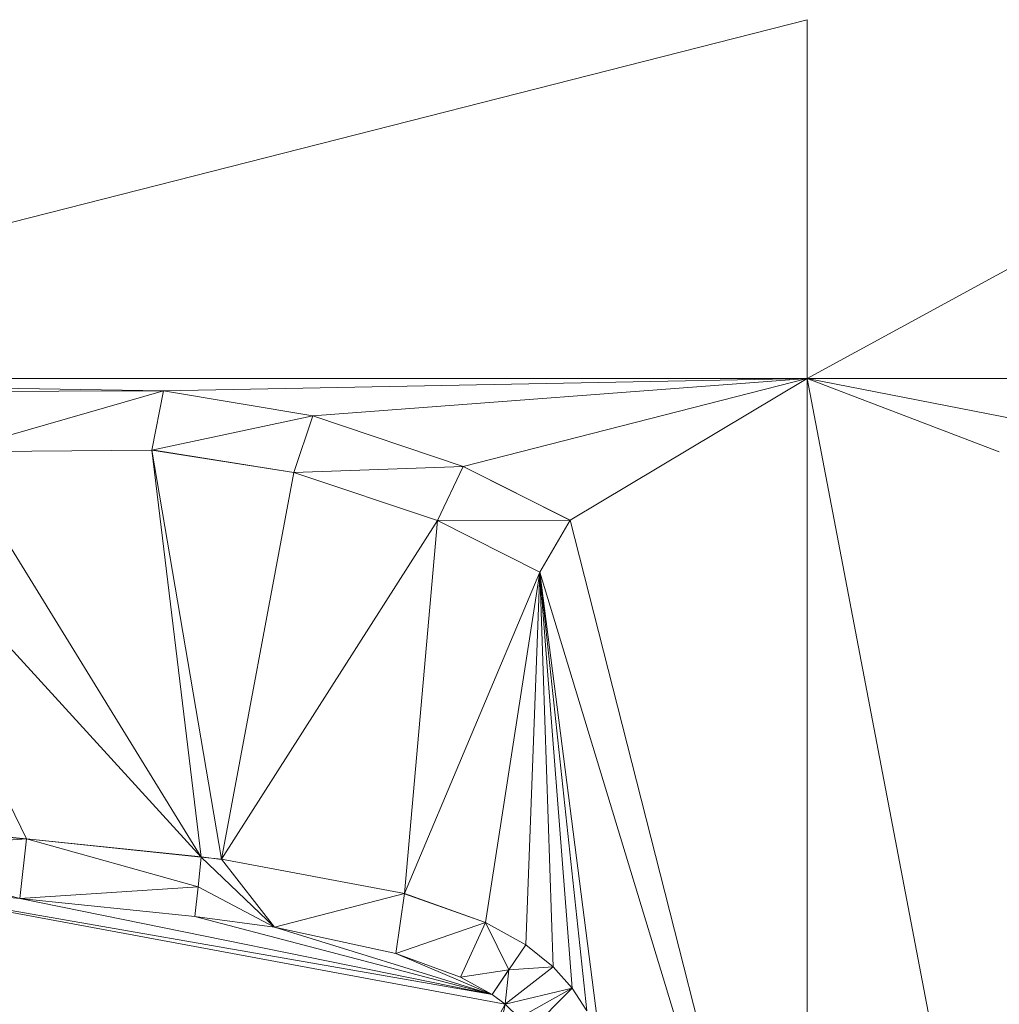
# Model space of a CAD drawing. Units: inches. Extents: x -1680.2 to -1644.2, y 1136.2 to 1160.2.
# Drawn here: x -1673.5 to -1673.4, y 1153.4 to 1153.5 of the extents above; entities that cross this region are included whole.
import ezdxf

# ---------------------------------------------------------------- set-up
doc = ezdxf.new("R2010")
doc.units = ezdxf.units.IN
doc.header["$MEASUREMENT"] = 0
doc.layers.add('Glass', color=132, linetype='Continuous', lineweight=13)
doc.layers.add('Hardware Dimension', color=30, linetype='Continuous', lineweight=0)

# ---------------------------------------------------------------- blocks, each defined once
blk = doc.blocks.new('MESH')
at = {"layer": 'Hardware Dimension', "extrusion": (-7.50566e-08, -1.91146e-08, 1), "elevation": 3.175, "flags": 128}
blk.add_lwpolyline([(68.0745, 64.6987), (71.0576, 65.4584)], dxfattribs=at)
at = {"layer": 'Hardware Dimension', "flags": 128}
for points, elevation in [([(71.0576, 64.6987), (72.4515, 65.4584)], 3.175), ([(71.0576, 64.6987), (68.0745, 64.6987)], 3.175), ([(71.0576, 64.6987), (71.0576, 62.4261)], 3.175), ([(71.0576, 64.6987), (71.0576, 64.6987)], 3.175), ([(69.6947, 64.6723), (69.2457, 64.5432)], 3.048), ([(69.2509, 64.6711), (69.6947, 64.6723)], 3.175), ([(69.6947, 64.6723), (69.2509, 64.6711)], 3.048), ([(69.6704, 64.547), (69.6947, 64.6723)], 3.048), ([(69.6947, 64.6723), (70.0109, 64.6196)], 3.175), ([(70.0109, 64.6196), (69.6947, 64.6723)], 3.048), ([(69.6947, 64.6723), (69.6947, 64.6723)], 3.175), ([(69.6947, 64.6723), (69.6947, 64.6723)], 3.048), ([(70.0109, 64.6196), (69.6704, 64.547)], 3.048), ([(69.9709, 64.4991), (70.0109, 64.6196)], 3.048), ([(70.0109, 64.6196), (70.3291, 64.5124)], 3.175), ([(70.3291, 64.5124), (70.0109, 64.6196)], 3.048), ([(70.0109, 64.6196), (70.0109, 64.6196)], 3.175), ([(70.0109, 64.6196), (70.0109, 64.6196)], 3.048), ([(69.6704, 64.547), (69.2457, 64.5432)], 3.175), ([(69.6704, 64.547), (69.2457, 64.5432)], 3.048), ([(69.9709, 64.4991), (69.6704, 64.547)], 3.175), ([(69.8177, 63.6801), (69.6704, 64.547)], 3.175), ([(69.9709, 64.4991), (69.6704, 64.547)], 3.048), ([(69.6704, 64.547), (69.6704, 64.547)], 3.175), ([(69.6704, 64.547), (69.6704, 64.547)], 3.048), ([(70.3291, 64.5124), (69.9709, 64.4991)], 3.048), ([(70.2752, 64.3976), (70.3291, 64.5124)], 3.048), ([(70.5556, 64.3982), (70.3291, 64.5124)], 3.175), ([(70.5556, 64.3982), (70.3291, 64.5124)], 3.048), ([(70.3291, 64.5124), (70.3291, 64.5124)], 3.175), ([(70.3291, 64.5124), (70.3291, 64.5124)], 3.048), ([(69.8177, 63.6801), (69.9709, 64.4991)], 3.175), ([(70.2752, 64.3976), (69.9709, 64.4991)], 3.175), ([(70.2752, 64.3976), (69.9709, 64.4991)], 3.048), ([(69.9709, 64.4991), (69.9709, 64.4991)], 3.175), ([(69.9709, 64.4991), (69.9709, 64.4991)], 3.048), ([(70.2752, 64.3976), (69.8177, 63.6801)], 3.175), ([(70.2053, 63.6074), (70.2752, 64.3976)], 3.175), ([(70.5556, 64.3982), (70.2752, 64.3976)], 3.048), ([(70.2752, 64.3976), (70.2752, 64.3976)], 3.175), ([(70.2752, 64.3976), (70.2752, 64.3976)], 3.048), ([(70.5556, 64.3982), (70.5556, 64.3982)], 3.175), ([(70.5556, 64.3982), (70.5556, 64.3982)], 3.048), ([(71.0576, 62.4261), (70.4916, 64.2885)], 3.175), ([(70.4916, 64.2885), (70.4916, 64.2885)], 3.175), ([(70.4916, 64.2885), (70.4916, 64.2885)], 3.048), ([(69.0343, 63.7593), (69.4046, 63.7232)], 3.175), ([(69.4046, 63.7232), (69.0343, 63.7593)], 3.048), ([(69.4046, 63.7232), (69.0255, 63.6964)], 3.048), ([(69.4046, 63.7232), (69.3903, 63.597)], 3.048), ([(69.7747, 63.685), (69.4046, 63.7232)], 3.048), ([(69.768, 63.6219), (69.4046, 63.7232)], 3.048), ([(69.4046, 63.7232), (69.4046, 63.7232)], 3.175), ([(69.4046, 63.7232), (69.4046, 63.7232)], 3.048), ([(69.0255, 63.6964), (69.3903, 63.597)], 3.048), ([(69.7747, 63.685), (69.768, 63.6219)], 3.048), ([(69.7747, 63.685), (69.8177, 63.6801)], 3.048), ([(69.7747, 63.685), (69.9301, 63.5362)], 3.048), ([(69.7747, 63.685), (69.7747, 63.685)], 3.175), ([(69.7747, 63.685), (69.7747, 63.685)], 3.048), ([(70.2053, 63.6074), (69.8177, 63.6801)], 3.175), ([(70.2053, 63.6074), (69.8177, 63.6801)], 3.048), ([(69.9301, 63.5362), (69.8177, 63.6801)], 3.048), ([(69.8177, 63.6801), (69.8177, 63.6801)], 3.175), ([(69.8177, 63.6801), (69.8177, 63.6801)], 3.048), ([(69.0169, 63.6335), (69.3903, 63.597)], 3.048), ([(69.768, 63.6219), (69.3903, 63.597)], 3.048), ([(69.768, 63.6219), (69.761, 63.5588)], 3.048), ([(69.768, 63.6219), (69.9301, 63.5362)], 3.048), ([(69.768, 63.6219), (69.768, 63.6219)], 3.048), ([(69.768, 63.6219), (69.768, 63.6219)], 3.175), ([(70.2053, 63.6074), (69.9301, 63.5362)], 3.048), ([(70.1865, 63.4807), (70.2053, 63.6074)], 3.048), ([(70.3766, 63.5462), (70.2053, 63.6074)], 3.175), ([(70.3766, 63.5462), (70.2053, 63.6074)], 3.048), ([(70.2053, 63.6074), (70.2053, 63.6074)], 3.175), ([(70.2053, 63.6074), (70.2053, 63.6074)], 3.048), ([(69.3903, 63.597), (69.761, 63.5588)], 3.175), ([(69.3903, 63.597), (69.761, 63.5588)], 3.048), ([(69.3903, 63.597), (69.3903, 63.597)], 3.175), ([(69.3903, 63.597), (69.3903, 63.597)], 3.048), ([(69.9301, 63.5362), (69.761, 63.5588)], 3.175), ([(69.9301, 63.5362), (69.761, 63.5588)], 3.048), ([(69.761, 63.5588), (69.761, 63.5588)], 3.175), ([(69.761, 63.5588), (69.761, 63.5588)], 3.048), ([(70.3766, 63.5462), (70.1865, 63.4807)], 3.048), ([(70.3766, 63.5462), (70.324, 63.4305)], 3.048), ([(70.3766, 63.5462), (70.4618, 63.499)], 3.175), ([(70.4618, 63.499), (70.3766, 63.5462)], 3.048), ([(70.4263, 63.4463), (70.3766, 63.5462)], 3.048), ([(70.3766, 63.5462), (70.3766, 63.5462)], 3.175), ([(70.3766, 63.5462), (70.3766, 63.5462)], 3.048), ([(70.1865, 63.4807), (69.9301, 63.5362)], 3.175), ([(70.1865, 63.4807), (69.9301, 63.5362)], 3.048), ([(69.9301, 63.5362), (69.9301, 63.5362)], 3.175), ([(69.9301, 63.5362), (69.9301, 63.5362)], 3.048), ([(70.324, 63.4305), (70.1865, 63.4807)], 3.175), ([(70.324, 63.4305), (70.1865, 63.4807)], 3.048), ([(70.1865, 63.4807), (70.1865, 63.4807)], 3.175), ([(70.1865, 63.4807), (70.1865, 63.4807)], 3.048), ([(70.4263, 63.4463), (70.4618, 63.499)], 3.048), ([(70.4618, 63.499), (70.5197, 63.4525)], 3.175), ([(70.4618, 63.499), (70.5197, 63.4525)], 3.048), ([(70.4618, 63.499), (70.4618, 63.499)], 3.175), ([(70.4618, 63.499), (70.4618, 63.499)], 3.048), ([(70.4263, 63.4463), (70.324, 63.4305)], 3.048), ([(70.4263, 63.4463), (70.3908, 63.3937)], 3.048), ([(70.4181, 63.373), (70.5197, 63.4525)], 3.048), ([(70.4263, 63.4463), (70.4181, 63.373)], 3.048), ([(70.4263, 63.4463), (70.5197, 63.4525)], 3.048), ([(70.4263, 63.4463), (70.4263, 63.4463)], 3.048), ([(70.4263, 63.4463), (70.4263, 63.4463)], 3.175), ([(70.5197, 63.4525), (70.5601, 63.4074)], 3.175), ([(70.5197, 63.4525), (70.5601, 63.4074)], 3.048), ([(70.5197, 63.4525), (70.5197, 63.4525)], 3.175), ([(70.5197, 63.4525), (70.5197, 63.4525)], 3.048), ([(70.3908, 63.3937), (70.324, 63.4305)], 3.048), ([(70.324, 63.4305), (70.324, 63.4305)], 3.175), ([(70.324, 63.4305), (70.324, 63.4305)], 3.048), ([(70.4181, 63.373), (70.5601, 63.4074)], 3.048), ([(70.5601, 63.4074), (70.4482, 63.3441)], 3.048), ([(70.5601, 63.4074), (70.4695, 63.3163)], 3.048), ([(70.5601, 63.4074), (70.5911, 63.3595)], 3.175), ([(70.5601, 63.4074), (70.5912, 63.3595)], 3.048), ([(70.5601, 63.4074), (70.5601, 63.4074)], 3.175), ([(70.5601, 63.4074), (70.5601, 63.4074)], 3.048), ([(70.4181, 63.373), (70.3908, 63.3937)], 3.175), ([(70.3908, 63.3937), (70.4181, 63.373)], 3.048), ([(70.3908, 63.3937), (70.3908, 63.3937)], 3.175), ([(70.3908, 63.3937), (70.3908, 63.3937)], 3.048), ([(70.4181, 63.373), (70.4482, 63.3441)], 3.048), ([(70.4181, 63.373), (70.4181, 63.373)], 3.175), ([(70.4181, 63.373), (70.4181, 63.373)], 3.048)]:
    blk.add_lwpolyline(points, dxfattribs=dict(at, elevation=elevation))
at = {"layer": 'Hardware Dimension', "extrusion": (3.15173e-12, -3.13834e-07, 1), "elevation": 3.175, "flags": 128}
blk.add_lwpolyline([(71.0576, 64.6987), (71.0576, 65.4584)], dxfattribs=at)
at = {"layer": 'Hardware Dimension', "extrusion": (-1.47118e-07, 2.39772e-09, 1), "elevation": 3.175, "flags": 128}
blk.add_lwpolyline([(68.0745, 64.6987), (69.6947, 64.6723)], dxfattribs=at)
at = {"layer": 'Hardware Dimension', "extrusion": (1.7487e-07, 3.38704e-09, 1), "elevation": 3.175, "flags": 128}
blk.add_lwpolyline([(71.0576, 64.6987), (69.6947, 64.6723)], dxfattribs=at)
at = {"layer": 'Hardware Dimension', "extrusion": (2.26482e-07, 1.71187e-08, 1), "elevation": 3.175, "flags": 128}
blk.add_lwpolyline([(71.0576, 64.6987), (70.0109, 64.6196)], dxfattribs=at)
at = {"layer": 'Hardware Dimension', "extrusion": (3.07158e-07, 7.85692e-08, 1), "elevation": 3.175, "flags": 128}
blk.add_lwpolyline([(71.0576, 64.6987), (70.3291, 64.5124)], dxfattribs=at)
at = {"layer": 'Hardware Dimension', "extrusion": (3.49649e-07, 2.09278e-07, 1), "elevation": 3.175, "flags": 128}
blk.add_lwpolyline([(71.0576, 64.6987), (70.5556, 64.3982)], dxfattribs=at)
at = {"layer": 'Hardware Dimension', "extrusion": (-1.7105e-07, 1.87252e-12, 1), "elevation": 3.175, "flags": 128}
blk.add_lwpolyline([(72.4515, 64.6987), (71.0576, 64.6987)], dxfattribs=at)
at = {"layer": 'Hardware Dimension', "extrusion": (-4.88165e-07, 9.53656e-08, 1), "elevation": 3.175, "flags": 128}
blk.add_lwpolyline([(71.0576, 64.6987), (71.528, 64.6068)], dxfattribs=at)
at = {"layer": 'Hardware Dimension', "extrusion": (-5.11297e-07, 1.95259e-07, 1), "elevation": 3.175, "flags": 128}
blk.add_lwpolyline([(71.0576, 64.6987), (71.4646, 64.5433)], dxfattribs=at)
at = {"layer": 'Hardware Dimension', "extrusion": (-2.06482e-08, 1.08031e-07, 1), "elevation": 3.175, "flags": 128}
blk.add_lwpolyline([(71.0576, 64.6987), (71.4646, 62.5696)], dxfattribs=at)
at = {"layer": 'Hardware Dimension', "extrusion": (0.275105, 0.000756654, 0.961414), "elevation": 22.1527, "flags": 128}
blk.add_lwpolyline([(64.4804, -65.8761), (64.4804, -66.3377)], dxfattribs=at)
at = {"layer": 'Hardware Dimension', "extrusion": (0.363337, -0.060584, 0.929686), "elevation": 24.3563, "flags": 128}
blk.add_lwpolyline([(75.2544, -52.8534), (75.2544, -53.1982)], dxfattribs=at)
at = {"layer": 'Hardware Dimension', "extrusion": (1, 0, 0), "flags": 128}
for points, elevation in [([(64.6723, 3.175), (64.6723, 3.048)], 69.6947), ([(64.6196, 3.175), (64.6196, 3.048)], 70.0109), ([(64.547, 3.175), (64.547, 3.048)], 69.6704), ([(64.4991, 3.175), (64.4991, 3.048)], 69.9709), ([(64.3976, 3.175), (64.3976, 3.048)], 70.2752), ([(63.7232, 3.175), (63.7232, 3.048)], 69.4046), ([(63.6801, 3.175), (63.6801, 3.048)], 69.8177), ([(63.6219, 3.048), (63.6219, 3.175)], 69.768), ([(63.6074, 3.175), (63.6074, 3.048)], 70.2053), ([(63.5588, 3.175), (63.5588, 3.048)], 69.761), ([(63.5462, 3.175), (63.5462, 3.048)], 70.3766), ([(63.4807, 3.175), (63.4807, 3.048)], 70.1865), ([(63.4525, 3.175), (63.4525, 3.048)], 70.5197)]:
    blk.add_lwpolyline(points, dxfattribs=dict(at, elevation=elevation))
at = {"layer": 'Hardware Dimension', "extrusion": (0.335241, -0.112985, 0.935333), "elevation": 19.1392, "flags": 128}
blk.add_lwpolyline([(83.5951, -41.6275), (83.5951, -41.9865)], dxfattribs=at)
at = {"layer": 'Hardware Dimension', "extrusion": (-0.286435, -0.002593, 0.958096), "elevation": -17.0815, "flags": 128}
blk.add_lwpolyline([(-63.9137, 68.2175), (-63.9137, 67.7742)], dxfattribs=at)
at = {"layer": 'Hardware Dimension', "extrusion": (1.24111e-07, -2.01332e-07, 1), "elevation": 3.175, "flags": 128}
blk.add_lwpolyline([(69.7747, 63.685), (69.2457, 64.5432)], dxfattribs=at)
at = {"layer": 'Hardware Dimension', "extrusion": (3.29614e-08, -2.72616e-07, 1), "elevation": 3.175, "flags": 128}
blk.add_lwpolyline([(69.7747, 63.685), (69.6704, 64.547)], dxfattribs=at)
at = {"layer": 'Hardware Dimension', "extrusion": (-0.380359, 0.060687, 0.922846), "elevation": -19.7698, "flags": 128}
blk.add_lwpolyline([(-74.7181, 55.6103), (-74.7181, 55.2806)], dxfattribs=at)
at = {"layer": 'Hardware Dimension', "extrusion": (-2.38924e-07, 4.91371e-07, 1), "elevation": 3.175, "flags": 128}
blk.add_lwpolyline([(69.023, 64.508), (69.4046, 63.7232)], dxfattribs=at)
at = {"layer": 'Hardware Dimension', "extrusion": (-1.44259e-07, 1.57946e-07, 1), "elevation": 3.175, "flags": 128}
blk.add_lwpolyline([(69.023, 64.508), (69.7747, 63.685)], dxfattribs=at)
at = {"layer": 'Hardware Dimension', "extrusion": (0.399845, -0.201471, 0.894166), "elevation": 17.9623, "flags": 128}
blk.add_lwpolyline([(89.2587, -28.7811), (89.2587, -29.0647)], dxfattribs=at)
at = {"layer": 'Hardware Dimension', "extrusion": (1, 0, 6.0074e-05), "flags": 128}
for points, elevation in [([(64.5124, 3.1708), (64.5124, 3.0438)], 70.3293), ([(64.2885, 3.1708), (64.2885, 3.0438)], 70.4918), ([(63.4305, 3.1708), (63.4305, 3.0438)], 70.3242)]:
    blk.add_lwpolyline(points, dxfattribs=dict(at, elevation=elevation))
at = {"layer": 'Hardware Dimension', "extrusion": (-0.349231, 0.116439, 0.929774), "elevation": -14.0918, "flags": 128}
blk.add_lwpolyline([(-83.3194, 44.2158), (-83.3194, 43.8708)], dxfattribs=at)
at = {"layer": 'Hardware Dimension', "extrusion": (8.78549e-07, -4.42899e-07, 1), "elevation": 3.175, "flags": 128}
blk.add_lwpolyline([(70.4916, 64.2885), (70.2752, 64.3976)], dxfattribs=at)
at = {"layer": 'Hardware Dimension', "extrusion": (8.78532e-07, -4.42874e-07, 1), "elevation": 3.048, "flags": 128}
blk.add_lwpolyline([(70.4916, 64.2885), (70.2752, 64.3976)], dxfattribs=at)
at = {"layer": 'Hardware Dimension', "extrusion": (-0.414506, 0.208963, 0.885731), "elevation": -12.9731, "flags": 128}
blk.add_lwpolyline([(-89.1387, 31.5935), (-89.1387, 31.3199)], dxfattribs=at)
at = {"layer": 'Hardware Dimension', "extrusion": (-9.45547e-07, -1.62169e-06, 1), "elevation": 3.1748, "flags": 128}
blk.add_lwpolyline([(70.4916, 64.2885), (70.5556, 64.3982)], dxfattribs=at)
at = {"layer": 'Hardware Dimension', "extrusion": (-9.45436e-07, -1.62189e-06, 1), "elevation": 3.0478, "flags": 128}
blk.add_lwpolyline([(70.4916, 64.2885), (70.5556, 64.3982)], dxfattribs=at)
at = {"layer": 'Hardware Dimension', "extrusion": (-0.356132, -0.610869, 0.707113), "elevation": -62.2209, "flags": 128}
blk.add_lwpolyline([(28.5193, 66.7122), (28.5193, 66.5326)], dxfattribs=at)
at = {"layer": 'Hardware Dimension', "extrusion": (2.89015e-08, -1.13535e-07, 1), "elevation": 3.175, "flags": 128}
blk.add_lwpolyline([(71.0576, 62.4261), (70.5556, 64.3982)], dxfattribs=at)
at = {"layer": 'Hardware Dimension', "extrusion": (-1, 0, 6.00741e-05), "elevation": -70.5554, "flags": 128}
blk.add_lwpolyline([(-64.3982, 3.1792), (-64.3982, 3.0522)], dxfattribs=at)
at = {"layer": 'Hardware Dimension', "extrusion": (1.2503e-07, 2.97468e-07, 1), "elevation": 3.175, "flags": 128}
blk.add_lwpolyline([(70.4916, 64.2885), (70.2053, 63.6074)], dxfattribs=at)
at = {"layer": 'Hardware Dimension', "extrusion": (4.85943e-08, 3.13634e-07, 1), "elevation": 3.175, "flags": 128}
blk.add_lwpolyline([(70.3766, 63.5462), (70.4916, 64.2885)], dxfattribs=at)
at = {"layer": 'Hardware Dimension', "extrusion": (1.13883e-08, 3.01556e-07, 1), "elevation": 3.175, "flags": 128}
blk.add_lwpolyline([(70.4618, 63.499), (70.4916, 64.2885)], dxfattribs=at)
at = {"layer": 'Hardware Dimension', "extrusion": (-9.55916e-09, 2.84868e-07, 1), "elevation": 3.175, "flags": 128}
blk.add_lwpolyline([(70.4916, 64.2885), (70.5197, 63.4525)], dxfattribs=at)
at = {"layer": 'Hardware Dimension', "extrusion": (-2.09064e-08, 2.68962e-07, 1), "elevation": 3.175, "flags": 128}
blk.add_lwpolyline([(70.4916, 64.2885), (70.5601, 63.4074)], dxfattribs=at)
at = {"layer": 'Hardware Dimension', "extrusion": (-2.71851e-08, 2.53711e-07, 1), "elevation": 3.175, "flags": 128}
blk.add_lwpolyline([(70.4916, 64.2885), (70.5911, 63.3595)], dxfattribs=at)
at = {"layer": 'Hardware Dimension', "extrusion": (-3.02864e-08, 2.35605e-07, 1), "elevation": 3.175, "flags": 128}
blk.add_lwpolyline([(70.4916, 64.2885), (70.6196, 63.293)], dxfattribs=at)
at = {"layer": 'Hardware Dimension', "extrusion": (0.32151, -0.031402, 0.946385), "elevation": 23.1978, "flags": 128}
blk.add_lwpolyline([(70.168, -58.1325), (70.168, -58.5256)], dxfattribs=at)
at = {"layer": 'Hardware Dimension', "extrusion": (6.37566e-07, -6.56693e-08, 1), "elevation": 3.175, "flags": 128}
blk.add_lwpolyline([(69.4046, 63.7232), (69.7747, 63.685)], dxfattribs=at)
at = {"layer": 'Hardware Dimension', "extrusion": (0.321405, -0.033112, 0.946363), "elevation": 23.2017, "flags": 128}
blk.add_lwpolyline([(70.5003, -58.1302), (70.5003, -58.5232)], dxfattribs=at)
at = {"layer": 'Hardware Dimension', "extrusion": (-0.093811, -0.889486, 0.447229), "elevation": -61.7726, "flags": 128}
blk.add_lwpolyline([(62.7102, 34.4375), (62.7102, 34.2955)], dxfattribs=at)
at = {"layer": 'Hardware Dimension', "extrusion": (3.93787e-07, 3.73376e-06, 1), "elevation": 3.1753, "flags": 128}
blk.add_lwpolyline([(69.7747, 63.685), (69.768, 63.6219)], dxfattribs=at)
at = {"layer": 'Hardware Dimension', "extrusion": (-5.4676e-06, 6.32554e-07, 1), "elevation": 3.1747, "flags": 128}
blk.add_lwpolyline([(69.7747, 63.685), (69.8177, 63.6801)], dxfattribs=at)
at = {"layer": 'Hardware Dimension', "extrusion": (-0.707107, -0.707107, 8.49577e-05), "elevation": -94.37, "flags": 128}
blk.add_lwpolyline([(4.306, 3.183), (4.306, 3.056)], dxfattribs=at)
at = {"layer": 'Hardware Dimension', "extrusion": (0.94019, -0.108772, 0.322817), "elevation": 59.6992, "flags": 128}
blk.add_lwpolyline([(71.2819, -17.0075), (71.2819, -17.1417)], dxfattribs=at)
at = {"layer": 'Hardware Dimension', "extrusion": (0.301275, -0.05651, 0.951861), "elevation": 20.4579, "flags": 128}
blk.add_lwpolyline([(75.4598, -53.1698), (75.4598, -53.5841)], dxfattribs=at)
at = {"layer": 'Hardware Dimension', "extrusion": (-1.68239e-07, 2.93616e-08, 1), "elevation": 3.175, "flags": 128}
blk.add_lwpolyline([(70.3908, 63.3937), (69.0156, 63.6337)], dxfattribs=at)
at = {"layer": 'Hardware Dimension', "extrusion": (-1.64308e-07, 3.05401e-08, 1), "elevation": 3.175, "flags": 128}
blk.add_lwpolyline([(70.4181, 63.373), (69.0156, 63.6337)], dxfattribs=at)
at = {"layer": 'Hardware Dimension', "extrusion": (-2.11266e-07, 3.09253e-07, 1), "elevation": 3.175, "flags": 128}
blk.add_lwpolyline([(69.0156, 63.6337), (69.7337, 62.5824)], dxfattribs=at)
at = {"layer": 'Hardware Dimension', "extrusion": (0.539108, -0.192638, 0.81991), "elevation": 28.1983, "flags": 128}
blk.add_lwpolyline([(83.5216, -34.839), (83.5216, -35.0608)], dxfattribs=at)
at = {"layer": 'Hardware Dimension', "extrusion": (2.28855e-07, -4.6492e-08, 1), "elevation": 3.175, "flags": 128}
blk.add_lwpolyline([(70.3908, 63.3937), (69.3903, 63.597)], dxfattribs=at)
at = {"layer": 'Hardware Dimension', "extrusion": (0, 1, 3.0037e-05), "flags": 128}
for points, elevation in [([(-69.3903, 3.1731), (-69.3903, 3.0461)], 63.597), ([(-70.5601, 3.1731), (-70.5601, 3.0461)], 63.4075)]:
    blk.add_lwpolyline(points, dxfattribs=dict(at, elevation=elevation))
at = {"layer": 'Hardware Dimension', "extrusion": (-0.320856, 0.033045, 0.946551), "elevation": -17.2777, "flags": 128}
blk.add_lwpolyline([(-70.3712, 60.5456), (-70.3712, 60.1519)], dxfattribs=at)
at = {"layer": 'Hardware Dimension', "extrusion": (3.54243e-07, -9.28533e-08, 1), "elevation": 3.175, "flags": 128}
blk.add_lwpolyline([(70.3908, 63.3937), (69.761, 63.5588)], dxfattribs=at)
at = {"layer": 'Hardware Dimension', "extrusion": (-0.592055, 0.078994, 0.802017), "elevation": -33.837, "flags": 128}
blk.add_lwpolyline([(-72.2265, 50.7497), (-72.2265, 50.5371)], dxfattribs=at)
at = {"layer": 'Hardware Dimension', "extrusion": (0.694259, -0.384167, 0.608621), "elevation": 26.3796, "flags": 128}
blk.add_lwpolyline([(89.6753, -16.233), (89.6753, -16.393)], dxfattribs=at)
at = {"layer": 'Hardware Dimension', "extrusion": (4.72279e-07, -1.46091e-07, 1), "elevation": 3.175, "flags": 128}
blk.add_lwpolyline([(70.3908, 63.3937), (69.9301, 63.5362)], dxfattribs=at)
at = {"layer": 'Hardware Dimension', "extrusion": (-1, 0, 6.0074e-05), "elevation": -69.9299, "flags": 128}
blk.add_lwpolyline([(-63.5362, 3.1792), (-63.5362, 3.0522)], dxfattribs=at)
at = {"layer": 'Hardware Dimension', "extrusion": (-0.42579, 0.092269, 0.900105), "elevation": -21.1696, "flags": 128}
blk.add_lwpolyline([(-76.9051, 51.0242), (-76.9051, 50.7327)], dxfattribs=at)
at = {"layer": 'Hardware Dimension', "extrusion": (9.87976e-07, -4.20462e-07, 1), "elevation": 3.175, "flags": 128}
blk.add_lwpolyline([(70.3908, 63.3937), (70.1865, 63.4807)], dxfattribs=at)
at = {"layer": 'Hardware Dimension', "extrusion": (-0.615795, 0.224562, 0.755227), "elevation": -26.6632, "flags": 128}
blk.add_lwpolyline([(-83.6848, 35.5654), (-83.6848, 35.3716)], dxfattribs=at)
at = {"layer": 'Hardware Dimension', "extrusion": (0.672972, -0.540773, 0.504652), "elevation": 14.6825, "flags": 128}
blk.add_lwpolyline([(93.6346, -4.905), (93.6346, -5.0521)], dxfattribs=at)
at = {"layer": 'Hardware Dimension', "extrusion": (0.8, -0.6, 0.00030037), "elevation": 18.271, "flags": 128}
blk.add_lwpolyline([(93.0763, 3.1695), (93.0763, 3.0425)], dxfattribs=at)
at = {"layer": 'Hardware Dimension', "extrusion": (-0.50057, -0.741237, 0.447211), "elevation": -80.8622, "flags": 128}
blk.add_lwpolyline([(22.8562, 43.8386), (22.8562, 43.9806)], dxfattribs=at)
at = {"layer": 'Hardware Dimension', "extrusion": (-2.10093e-06, -3.11191e-06, 1), "elevation": 3.1747, "flags": 128}
blk.add_lwpolyline([(70.3908, 63.3937), (70.4263, 63.4463)], dxfattribs=at)
at = {"layer": 'Hardware Dimension', "extrusion": (0, -1, 3.00371e-05), "elevation": -63.4462, "flags": 128}
blk.add_lwpolyline([(70.4263, 3.0499), (70.4263, 3.1769)], dxfattribs=at)
at = {"layer": 'Hardware Dimension', "extrusion": (0.602455, -0.672079, 0.430531), "elevation": 1.2068, "flags": 128}
blk.add_lwpolyline([(94.8642, 2.9421), (94.8642, 2.8014)], dxfattribs=at)
at = {"layer": 'Hardware Dimension', "extrusion": (2.73657e-06, -1.50744e-06, 1), "elevation": 3.1751, "flags": 128}
blk.add_lwpolyline([(70.3908, 63.3937), (70.324, 63.4305)], dxfattribs=at)
at = {"layer": 'Hardware Dimension', "extrusion": (-0.750786, 0.413618, 0.515016), "elevation": -24.9925, "flags": 128}
blk.add_lwpolyline([(-89.491, 18.7201), (-89.491, 18.572)], dxfattribs=at)
at = {"layer": 'Hardware Dimension', "extrusion": (0.495971, -0.765332, 0.410219), "elevation": -12.2295, "flags": 128}
blk.add_lwpolyline([(93.6966, 8.9824), (93.6966, 8.8431)], dxfattribs=at)
at = {"layer": 'Hardware Dimension', "extrusion": (-0.894427, 0.447214, 6.71649e-05), "elevation": -34.6087, "flags": 128}
blk.add_lwpolyline([(-88.1808, 3.1773), (-88.1808, 3.0503)], dxfattribs=at)
at = {"layer": 'Hardware Dimension', "extrusion": (-0.769862, 0.582552, 0.260666), "elevation": -16.4666, "flags": 128}
blk.add_lwpolyline([(-93.0267, 7.7347), (-93.0267, 7.6031)], dxfattribs=at)
at = {"layer": 'Hardware Dimension', "extrusion": (1.31585e-07, 2.44791e-07, 1), "elevation": 3.175, "flags": 128}
blk.add_lwpolyline([(70.4181, 63.373), (70.012, 62.6174)], dxfattribs=at)
at = {"layer": 'Hardware Dimension', "extrusion": (7.11904e-08, 3.46704e-07, 1), "elevation": 3.175, "flags": 128}
blk.add_lwpolyline([(70.4181, 63.373), (70.2827, 62.7132)], dxfattribs=at)
at = {"layer": 'Hardware Dimension', "extrusion": (0, 1, 3.00371e-05), "elevation": 63.3731, "flags": 128}
blk.add_lwpolyline([(-70.4181, 3.1731), (-70.4181, 3.0461)], dxfattribs=at)
at = {"layer": 'Hardware Dimension', "extrusion": (-0.683935, 0.659434, 0.312056), "elevation": -5.4199, "flags": 128}
blk.add_lwpolyline([(-94.4981, 5.1221), (-94.4981, 4.9884)], dxfattribs=at)

msp = doc.modelspace()

# ---------------------------------------------------------------- block references
at = {"layer": 'Hardware Dimension', "xscale": 0.03936985155420763, "yscale": 0.03936985155420763, "zscale": 0.03936985155420763}
msp.add_blockref('MESH', (-1676.203554, 1150.947383, 0.245), dxfattribs=at)

# ---------------------------------------------------------------- meshes
at = {"layer": 'Glass'}
mesh = msp.add_polyface(dxfattribs=at)
corners = [(-1680.193569, 1160.168704, 0.0625), (-1680.193569, 1136.168704, 0.0625), (-1680.193569, 1136.168704, 0.1875), (-1680.193569, 1160.168704, 0.1875), (-1644.193569, 1136.168704, 0.0625), (-1644.193569, 1136.168704, 0.1875), (-1644.193569, 1160.168704, 0.0625), (-1644.193569, 1160.168704, 0.1875), (-1680.131069, 1136.231204, 0.25), (-1644.256069, 1136.231204, 0.25), (-1680.131069, 1160.106204, 0.25), (-1644.256069, 1160.106204, 0.25), (-1644.256069, 1160.106204), (-1644.256069, 1136.231204), (-1680.131069, 1136.231204), (-1680.131069, 1160.106204)]
mesh.append_faces([[corners[k] for k in face] for face in [(0, 1, 2, 3), (1, 4, 5, 2), (4, 6, 7, 5), (8, 2, 5, 9), (10, 8, 9, 11), (7, 11, 9, 5), (3, 10, 11, 7), (3, 2, 8, 10), (6, 0, 3, 7), (12, 6, 4, 13), (14, 15, 12, 13), (1, 14, 13, 4), (15, 0, 6, 12), (15, 14, 1, 0)]])

doc.saveas('drawing.dxf')
